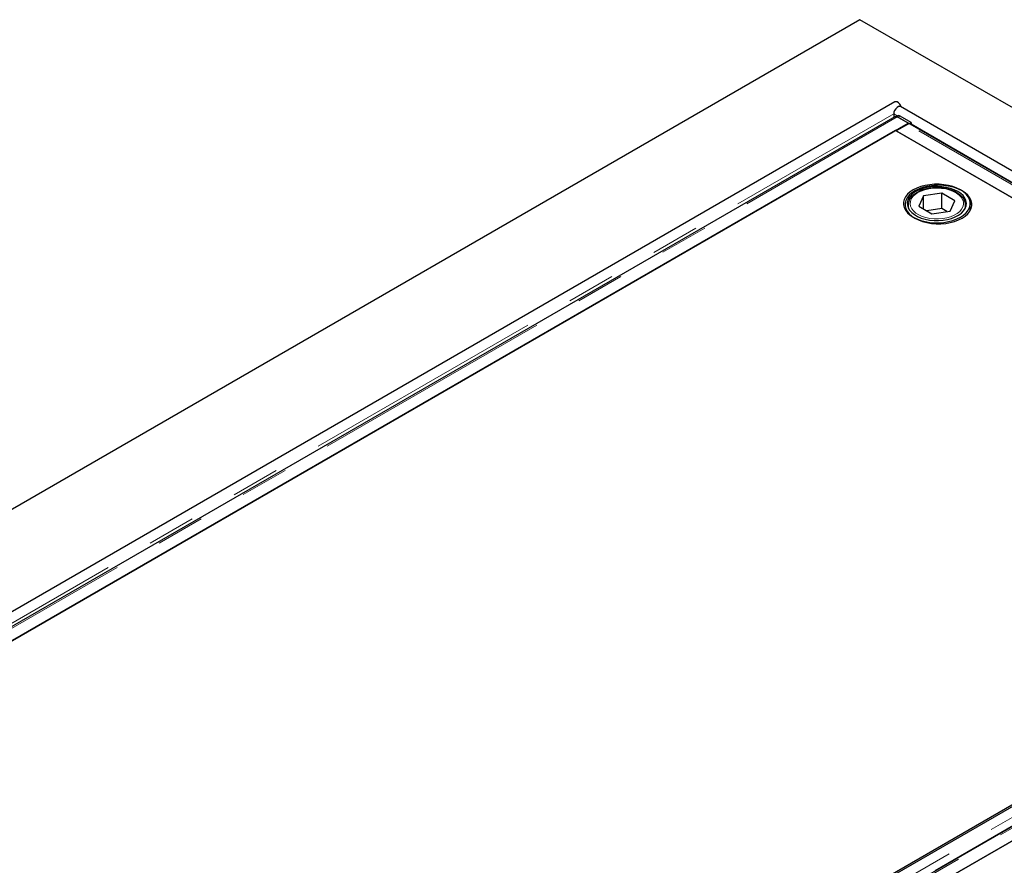
# Model space of a CAD drawing. Units: millimetres. Extents: x 179 to 5358, y 221 to 5455.
# Drawn here: x 3332 to 3848, y 4405 to 4848 of the extents above; entities that cross this region are included whole.
import ezdxf

# ---------------------------------------------------------------- set-up
doc = ezdxf.new("R2010")
doc.units = ezdxf.units.MM
doc.header["$LTSCALE"] = 20
doc.linetypes.add('PHANTOM', pattern=[12.7, 6.35, -1.27, 1.27, -1.27, 1.27, -1.27])

msp = doc.modelspace()

# ---------------------------------------------------------------- linework, layer by layer
at = {"color": 7, "linetype": 'Continuous', "lineweight": 25}
for p, q in [((3772.38, 4847.75), (2923.85, 4357.9)), ((4620.91, 4357.9), (3772.38, 4847.75)), ((3790.68, 4804.63), (3039.73, 4371.12)), ((4500.79, 4393.98), (3793.68, 4802.18)), ((3790.68, 4796.91), (3051.9, 4370.42)), ((3058.89, 4366.98), (3797.67, 4793.47)), ((3790.06, 4798.36), (3790.06, 4796.55)), ((3791.98, 4797.33), (3791.36, 4796.99)), ((3797.67, 4793.47), (3791.93, 4796.78)), ((3792.41, 4796.59), (3798.1, 4793.31)), ((3799.16, 4793.9), (3793.47, 4797.18)), ((3797.67, 4793.47), (3797.67, 4793.03)), ((3798.1, 4793.31), (3799.16, 4793.9)), ((3798.1, 4793.31), (3798.1, 4793.12)), ((3799.16, 4793.9), (3799.14, 4792.7)), ((3791.03, 4789.63), (3065.54, 4370.82)), ((4067.58, 4629.98), (3791.03, 4789.63)), ((3797.36, 4792.88), (3791.38, 4789.43)), ((3791.38, 4789.43), (4127.26, 4595.53)), ((4133.98, 4599.4), (3798.61, 4793)), ((3805.73, 4755.43), (3803.19, 4749.96)), ((3815.21, 4756.9), (3805.73, 4755.43)), ((3805.73, 4748.49), (3805.73, 4755.43)), ((3822.15, 4752.89), (3815.21, 4756.9)), ((3815.21, 4748.73), (3815.21, 4756.9)), ((3819.61, 4747.42), (3822.15, 4752.89)), ((3797.67, 4750.61), (3797.67, 4749.17)), ((3803.19, 4749.96), (3810.13, 4745.95)), ((3815.21, 4748.73), (3807.4, 4747.53)), ((3810.13, 4745.95), (3819.61, 4747.42)), ((3817.93, 4747.16), (3815.21, 4748.73)), ((3827.67, 4750.61), (3827.66, 4750.36)), ((3827.67, 4749.17), (3827.67, 4750.61)), ((3830.17, 4747.66), (3830.17, 4751.43)), ((4134.26, 4599.16), (3395.48, 4172.68)), ((4143.53, 4593.21), (3404.75, 4166.73)), ((3411.74, 4163.29), (4150.52, 4589.77)), ((4143.88, 4585.94), (3418.38, 4167.12)), ((3441.01, 4198.15), (4090.14, 4572.88))]:
    msp.add_line(p, q, dxfattribs=at)
at = {"color": 8, "linetype": 'PHANTOM', "lineweight": 18}
for p, q in [((3048.47, 4370.25), (3790.06, 4798.36)), ((3053.15, 4370.3), (3791.93, 4796.78)), ((3790.06, 4798.36), (3791.9, 4797.29)), ((3793.47, 4797.18), (3792.41, 4796.59)), ((4133.24, 4598.98), (3797.36, 4792.88)), ((3799.15, 4793.11), (4134.34, 4599.61)), ((3401.22, 4169.36), (4140, 4595.85)), ((4141.72, 4592.49), (3403.01, 4166.04)), ((3406, 4166.6), (4144.78, 4593.09))]:
    msp.add_line(p, q, dxfattribs=at)
at = {"color": 7, "linetype": 'Continuous', "lineweight": 25, "flags": 128}
for points in [[(3794.11, 4801.93), (3793.8, 4802.67), (3793.24, 4803.54), (3792.55, 4804.23), (3791.81, 4804.66), (3791.12, 4804.77), (3790.68, 4804.63)], [(3793.68, 4802.18), (3793.24, 4802.32), (3792.55, 4802.21), (3791.81, 4801.78), (3791.12, 4801.09), (3790.55, 4800.22), (3790.19, 4799.27), (3790.06, 4798.36)], [(3792.41, 4796.59), (3791.96, 4796.79), (3791.79, 4796.84)], [(3825.04, 4758.57), (3823.16, 4759.51), (3821.05, 4760.29), (3818.78, 4760.89), (3816.39, 4761.3), (3813.92, 4761.5), (3811.42, 4761.5), (3808.95, 4761.3), (3806.55, 4760.89), (3804.28, 4760.29), (3802.18, 4759.51), (3800.29, 4758.57), (3798.66, 4757.48), (3797.31, 4756.27), (3796.27, 4754.96), (3795.57, 4753.57), (3795.21, 4752.15), (3795.21, 4750.7), (3795.57, 4749.28), (3796.27, 4747.89), (3797.31, 4746.58), (3798.66, 4745.37), (3800.29, 4744.28), (3802.18, 4743.34), (3804.28, 4742.56), (3806.55, 4741.96), (3808.95, 4741.55), (3811.42, 4741.35), (3813.92, 4741.35), (3816.39, 4741.55), (3818.78, 4741.96), (3821.05, 4742.56), (3823.16, 4743.34), (3825.04, 4744.28), (3826.68, 4745.37), (3828.03, 4746.58), (3829.06, 4747.89), (3829.77, 4749.28), (3830.12, 4750.7), (3830.12, 4752.15), (3829.77, 4753.57), (3829.06, 4754.96), (3828.03, 4756.27), (3826.68, 4757.48), (3825.04, 4758.57)], [(3801.21, 4758.04), (3799.58, 4756.95), (3798.23, 4755.74), (3797.19, 4754.43), (3796.49, 4753.04), (3796.13, 4751.62), (3796.13, 4750.17), (3796.49, 4748.75), (3797.19, 4747.36), (3798.23, 4746.05), (3799.58, 4744.84), (3801.21, 4743.75), (3803.1, 4742.81), (3805.2, 4742.03), (3807.47, 4741.43), (3809.87, 4741.02), (3812.34, 4740.82), (3814.84, 4740.82), (3817.31, 4741.02), (3819.7, 4741.43), (3821.97, 4742.03), (3824.07, 4742.81), (3825.96, 4743.75), (3827.6, 4744.84), (3828.95, 4746.05), (3829.98, 4747.36), (3830.69, 4748.75), (3831.04, 4750.17), (3831.04, 4751.62), (3830.69, 4753.04), (3829.98, 4754.43), (3828.95, 4755.74), (3827.6, 4756.95), (3825.96, 4758.04), (3824.07, 4758.98), (3821.97, 4759.76), (3819.7, 4760.36), (3817.31, 4760.77), (3814.84, 4760.97), (3812.34, 4760.97), (3809.87, 4760.77), (3807.47, 4760.36), (3805.2, 4759.76), (3803.1, 4758.98), (3801.21, 4758.04)], [(3823.63, 4757.75), (3821.83, 4758.64), (3819.81, 4759.37), (3817.63, 4759.9), (3815.33, 4760.24), (3812.96, 4760.37), (3810.6, 4760.29), (3808.27, 4760.01), (3806.06, 4759.52), (3803.99, 4758.84), (3802.14, 4757.99), (3800.52, 4756.99), (3799.2, 4755.85), (3798.18, 4754.61), (3797.51, 4753.3), (3797.19, 4751.94), (3797.24, 4750.57), (3797.65, 4749.22), (3798.41, 4747.92), (3799.5, 4746.71), (3800.9, 4745.6), (3802.58, 4744.63), (3804.49, 4743.82), (3806.6, 4743.19), (3808.85, 4742.75), (3811.19, 4742.52), (3813.56, 4742.49), (3815.91, 4742.68), (3818.19, 4743.06), (3820.33, 4743.65), (3822.3, 4744.41), (3824.04, 4745.35), (3825.51, 4746.42), (3826.69, 4747.61), (3827.53, 4748.89), (3828.03, 4750.23), (3828.16, 4751.6), (3827.94, 4752.96), (3827.35, 4754.29), (3826.42, 4755.55), (3825.17, 4756.71), (3823.63, 4757.75)]]:
    msp.add_lwpolyline(points, dxfattribs=at)
at = {"color": 8, "linetype": 'PHANTOM', "lineweight": 18, "flags": 128}
msp.add_lwpolyline([(3802.77, 4757.14), (3801.31, 4756.15), (3800.14, 4755.04), (3799.3, 4753.83), (3798.81, 4752.56), (3798.67, 4751.26), (3798.9, 4749.97), (3799.48, 4748.71), (3800.4, 4747.53), (3801.65, 4746.44), (3803.17, 4745.48), (3804.95, 4744.68), (3806.92, 4744.06), (3809.04, 4743.62), (3811.26, 4743.38), (3813.51, 4743.36), (3815.74, 4743.54), (3817.89, 4743.93), (3819.91, 4744.51), (3821.74, 4745.27), (3823.33, 4746.19), (3824.65, 4747.24), (3825.66, 4748.41), (3826.33, 4749.65), (3826.64, 4750.94), (3826.6, 4752.24), (3826.19, 4753.52), (3825.43, 4754.74), (3824.35, 4755.88), (3822.96, 4756.91), (3821.3, 4757.79), (3819.42, 4758.5), (3817.37, 4759.04), (3815.19, 4759.37), (3812.95, 4759.51), (3810.7, 4759.43), (3808.5, 4759.14), (3806.41, 4758.66), (3804.48, 4757.98), (3802.77, 4757.14)], dxfattribs=at)
at = {"color": 7, "linetype": 'Continuous', "lineweight": 25}
for centre, radius, start, end in [((3792.59, 4795.97), 1.5, 54.1859, 114.3641), ((3798.23, 4791.47), 1.66, 94.569, 121.5169), ((3798.16, 4792.21), 0.915, 60.5697, 94.0806), ((3824.32, 4749.48), 6.78, 6.8324, 35.9787)]:
    msp.add_arc(centre, radius, start, end, dxfattribs=at)
at = {"color": 8, "linetype": 'PHANTOM', "lineweight": 18}
for centre, radius, start, end in [((3803.2, 4750.69), 5.53, 180.8982, 210.1886), ((3822.16, 4750.69), 5.51, 329.6803, 356.6098)]:
    msp.add_arc(centre, radius, start, end, dxfattribs=at)
at = {"color": 7, "linetype": 'Continuous', "lineweight": 25}
for points, knots in [([(3790.67, 4796.89), (3790.73, 4796.92), (3790.88, 4797.01), (3791.18, 4797.03), (3791.55, 4796.97), (3791.8, 4796.85), (3791.93, 4796.78)], [0, 0, 0, 0, 0.183289, 0.455538, 0.72777, 1, 1, 1, 1]), ([(3802.27, 4757.19), (3801.99, 4757.02), (3801.2, 4756.54), (3800.07, 4755.64), (3798.98, 4754.45), (3798.2, 4753.16), (3797.74, 4751.86), (3797.7, 4751), (3797.69, 4750.6)], [0, 0, 0, 0, 0.0991231, 0.2869927, 0.4748605, 0.6609519, 0.8434235, 1, 1, 1, 1]), ([(3827.64, 4750.33), (3827.64, 4750.71), (3827.66, 4751.53), (3827.29, 4752.78), (3826.64, 4754.04), (3825.7, 4755.22), (3824.47, 4756.31), (3823, 4757.27), (3821.3, 4758.1), (3819.41, 4758.77), (3817.39, 4759.27), (3815.27, 4759.59), (3813.1, 4759.72), (3810.92, 4759.66), (3808.77, 4759.42), (3806.71, 4758.99), (3804.77, 4758.39), (3803.3, 4757.76), (3802.52, 4757.33), (3802.27, 4757.19)], [0, 0, 0, 0, 0.049597, 0.108069, 0.16687, 0.226769, 0.287877, 0.349805, 0.41208, 0.474354, 0.53653, 0.598605, 0.660616, 0.72261, 0.784636, 0.846736, 0.908965, 0.971376, 1, 1, 1, 1])]:
    msp.add_open_spline(points, degree=3, knots=knots, dxfattribs=at)

doc.saveas('drawing.dxf')
